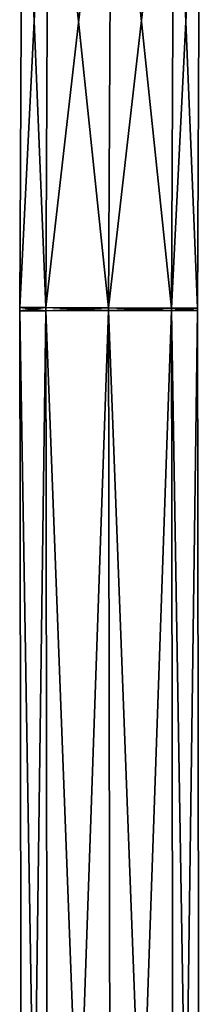
# Model space of a CAD drawing. Units: millimetres. Extents: x -57 to 198, y -425 to 232.
# Drawn here: x 180 to 192, y -24 to 45 of the extents above; entities that cross this region are included whole.
import ezdxf

# ---------------------------------------------------------------- set-up
doc = ezdxf.new("R2010")
doc.units = ezdxf.units.MM
doc.header["$LTSCALE"] = 52.148148
for name, color, linetype in [('550', 7, 'CONTINUOUS'), ('551', 7, 'CONTINUOUS'), ('552', 7, 'CONTINUOUS'), ('553', 7, 'CONTINUOUS'), ('554', 7, 'CONTINUOUS'), ('555', 7, 'CONTINUOUS')]:
    doc.layers.add(name, color=color, linetype=linetype)

msp = doc.modelspace()

# ---------------------------------------------------------------- linework, layer by layer
at = {"layer": '550', "linetype": 'Continuous'}
for points in [[(179.708, 24.496, 59), (181.706, -95.403, 63.366), (181.517, 24.499, 63.366), (179.708, 24.496, 59)], [(179.897, -95.405, 59), (181.706, -95.403, 63.366), (179.708, 24.496, 59), (179.897, -95.405, 59)], [(181.517, 24.499, 63.366), (186.072, -95.4, 65.175), (185.883, 24.506, 65.175), (181.517, 24.499, 63.366)], [(181.706, -95.403, 63.366), (186.072, -95.4, 65.175), (181.517, 24.499, 63.366), (181.706, -95.403, 63.366)], [(185.883, 24.506, 65.175), (190.438, -95.397, 63.366), (190.25, 24.512, 63.366), (185.883, 24.506, 65.175)], [(186.072, -95.4, 65.175), (190.438, -95.397, 63.366), (185.883, 24.506, 65.175), (186.072, -95.4, 65.175)], [(190.25, 24.512, 63.366), (192.247, -95.395, 59), (192.058, 24.515, 59), (190.25, 24.512, 63.366)], [(190.438, -95.397, 63.366), (192.247, -95.395, 59), (190.25, 24.512, 63.366), (190.438, -95.397, 63.366)]]:
    msp.add_3dface(points, dxfattribs=at)
at = {"layer": '551', "linetype": 'Continuous'}
for points in [[(179.897, -95.405, 59), (179.708, 24.496, 59), (181.517, 24.499, 54.634), (179.897, -95.405, 59)], [(181.706, -95.403, 54.634), (179.897, -95.405, 59), (181.517, 24.499, 54.634), (181.706, -95.403, 54.634)], [(185.883, 24.506, 52.825), (181.706, -95.403, 54.634), (181.517, 24.499, 54.634), (185.883, 24.506, 52.825)], [(186.072, -95.4, 52.825), (181.706, -95.403, 54.634), (185.883, 24.506, 52.825), (186.072, -95.4, 52.825)], [(190.25, 24.512, 54.634), (186.072, -95.4, 52.825), (185.883, 24.506, 52.825), (190.25, 24.512, 54.634)], [(190.438, -95.397, 54.634), (186.072, -95.4, 52.825), (190.25, 24.512, 54.634), (190.438, -95.397, 54.634)], [(192.058, 24.515, 59), (190.438, -95.397, 54.634), (190.25, 24.512, 54.634), (192.058, 24.515, 59)], [(192.247, -95.395, 59), (190.438, -95.397, 54.634), (192.058, 24.515, 59), (192.247, -95.395, 59)]]:
    msp.add_3dface(points, dxfattribs=at)
at = {"layer": '552', "linetype": 'Continuous'}
for points in [[(179.708, 24.496, 59), (181.517, 24.499, 63.366), (179.709, 24.724, 59), (179.708, 24.496, 59)], [(179.709, 24.724, 59), (181.517, 24.499, 63.366), (181.517, 24.715, 63.366), (179.709, 24.724, 59)], [(181.517, 24.499, 63.366), (185.883, 24.506, 65.175), (181.517, 24.715, 63.366), (181.517, 24.499, 63.366)], [(181.517, 24.715, 63.366), (185.883, 24.506, 65.175), (185.883, 24.694, 65.175), (181.517, 24.715, 63.366)], [(185.883, 24.506, 65.175), (190.25, 24.512, 63.366), (185.883, 24.694, 65.175), (185.883, 24.506, 65.175)], [(185.883, 24.694, 65.175), (190.25, 24.512, 63.366), (190.25, 24.674, 63.366), (185.883, 24.694, 65.175)], [(190.25, 24.512, 63.366), (192.058, 24.515, 59), (190.25, 24.674, 63.366), (190.25, 24.512, 63.366)], [(192.058, 24.665, 59), (190.25, 24.674, 63.366), (192.058, 24.515, 59), (192.058, 24.665, 59)]]:
    msp.add_3dface(points, dxfattribs=at)
at = {"layer": '553', "linetype": 'Continuous'}
for points in [[(179.708, 24.496, 59), (179.709, 24.724, 59), (181.517, 24.715, 54.634), (179.708, 24.496, 59)], [(181.517, 24.499, 54.634), (179.708, 24.496, 59), (181.517, 24.715, 54.634), (181.517, 24.499, 54.634)], [(185.883, 24.694, 52.825), (181.517, 24.499, 54.634), (181.517, 24.715, 54.634), (185.883, 24.694, 52.825)], [(185.883, 24.506, 52.825), (181.517, 24.499, 54.634), (185.883, 24.694, 52.825), (185.883, 24.506, 52.825)], [(190.25, 24.674, 54.634), (185.883, 24.506, 52.825), (185.883, 24.694, 52.825), (190.25, 24.674, 54.634)], [(190.25, 24.512, 54.634), (185.883, 24.506, 52.825), (190.25, 24.674, 54.634), (190.25, 24.512, 54.634)], [(192.058, 24.665, 59), (190.25, 24.512, 54.634), (190.25, 24.674, 54.634), (192.058, 24.665, 59)], [(190.25, 24.512, 54.634), (192.058, 24.665, 59), (192.058, 24.515, 59), (190.25, 24.512, 54.634)]]:
    msp.add_3dface(points, dxfattribs=at)
at = {"layer": '554', "linetype": 'Continuous'}
for points in [[(179.709, 24.724, 59), (181.517, 24.715, 63.366), (179.896, 64.487, 59), (179.709, 24.724, 59)], [(179.896, 64.487, 59), (181.517, 24.715, 63.366), (181.705, 64.479, 63.366), (179.896, 64.487, 59)], [(181.517, 24.715, 63.366), (185.883, 24.694, 65.175), (181.705, 64.479, 63.366), (181.517, 24.715, 63.366)], [(181.705, 64.479, 63.366), (185.883, 24.694, 65.175), (186.071, 64.458, 65.175), (181.705, 64.479, 63.366)], [(185.883, 24.694, 65.175), (190.25, 24.674, 63.366), (186.071, 64.458, 65.175), (185.883, 24.694, 65.175)], [(186.071, 64.458, 65.175), (190.25, 24.674, 63.366), (190.438, 64.438, 63.366), (186.071, 64.458, 65.175)], [(190.25, 24.674, 63.366), (192.058, 24.665, 59), (190.438, 64.438, 63.366), (190.25, 24.674, 63.366)], [(190.438, 64.438, 63.366), (192.058, 24.665, 59), (192.246, 64.429, 59), (190.438, 64.438, 63.366)]]:
    msp.add_3dface(points, dxfattribs=at)
at = {"layer": '555', "linetype": 'Continuous'}
for points in [[(179.709, 24.724, 59), (179.896, 64.487, 59), (181.705, 64.479, 54.634), (179.709, 24.724, 59)], [(181.517, 24.715, 54.634), (179.709, 24.724, 59), (181.705, 64.479, 54.634), (181.517, 24.715, 54.634)], [(186.071, 64.458, 52.825), (181.517, 24.715, 54.634), (181.705, 64.479, 54.634), (186.071, 64.458, 52.825)], [(185.883, 24.694, 52.825), (181.517, 24.715, 54.634), (186.071, 64.458, 52.825), (185.883, 24.694, 52.825)], [(190.438, 64.438, 54.634), (185.883, 24.694, 52.825), (186.071, 64.458, 52.825), (190.438, 64.438, 54.634)], [(190.25, 24.674, 54.634), (185.883, 24.694, 52.825), (190.438, 64.438, 54.634), (190.25, 24.674, 54.634)], [(192.246, 64.429, 59), (190.25, 24.674, 54.634), (190.438, 64.438, 54.634), (192.246, 64.429, 59)], [(192.058, 24.665, 59), (190.25, 24.674, 54.634), (192.246, 64.429, 59), (192.058, 24.665, 59)]]:
    msp.add_3dface(points, dxfattribs=at)

doc.saveas('drawing.dxf')
